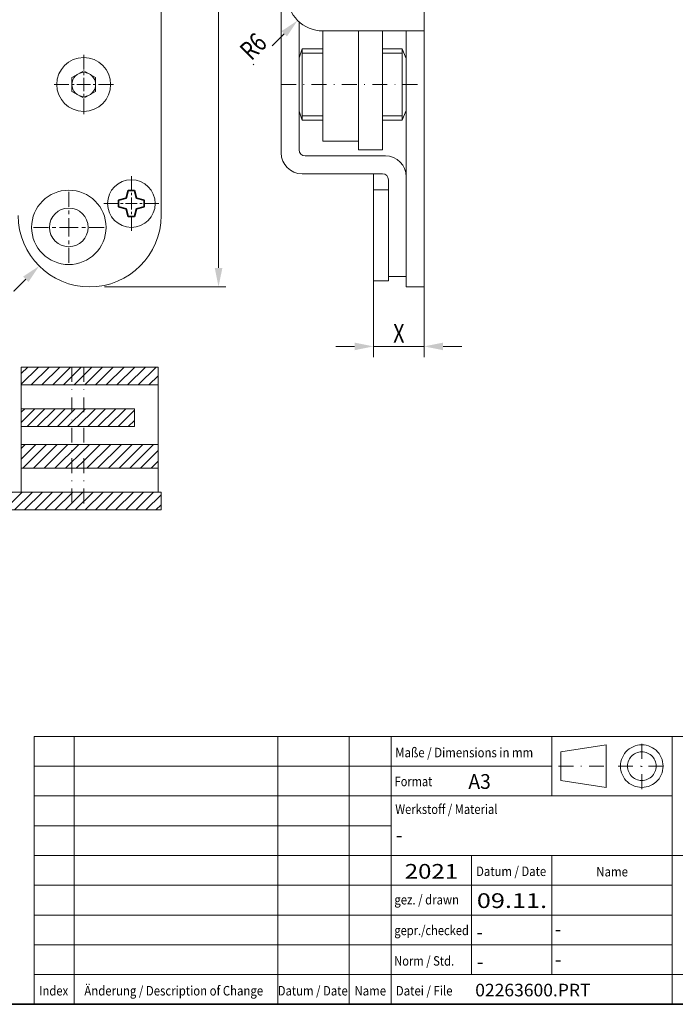
# Model space of a CAD drawing. Units: millimetres. Extents: x 338 to 635, y 206 to 626.
# Drawn here: x 442 to 552, y 211 to 376 of the extents above; entities that cross this region are included whole.
import ezdxf
from ezdxf.enums import TextEntityAlignment as Align

# ---------------------------------------------------------------- set-up
doc = ezdxf.new("R2010")
doc.units = ezdxf.units.MM
doc.header["$LTSCALE"] = 5
doc.linetypes.add('AUSGEZOGEN', pattern=[0])
doc.linetypes.add('DASHDOT', pattern=[1, 0.5, -0.25, 0, -0.25])
for name, color, linetype in [('BEMASS', 1, 'Continuous'), ('KONTUREN', 18, 'Continuous'), ('MITTEL', 1, 'Continuous'), ('RAHMEN', 176, 'Continuous'), ('RAHMENSCHRIFT', 1, 'Continuous')]:
    doc.layers.add(name, color=color, linetype=linetype)
doc.styles.add('Arial', font='arial.ttf')
doc.dimstyles.new('ISO-25', dxfattribs={"dimtxt": 2.5, "dimasz": 2.5, "dimexe": 1.25, "dimexo": 0.625, "dimtad": 1, "dimtxsty": 'Standard', "dimcen": 2.5, "dimadec": 0, "dimazin": 0, "dimtfac": 1, "dimtmove": 0, "dimatfit": 3, "dimfxl": 1, "dimarcsym": 0})
pattern_1 = [(45, (0, 0), (-0.8485281, 0.8485281), [])]

# ---------------------------------------------------------------- blocks, each defined once
blk = doc.blocks.new('*D2')
at = {"layer": 'BEMASS', "linetype": 'AUSGEZOGEN', "lineweight": 18}
for points in [[(475.49, 511.05), (474.86, 507.87), (476.13, 507.87)], [(475.49, 331.05), (476.13, 334.22), (474.86, 334.22)]]:
    blk.add_hatch(color=1, dxfattribs=at).paths.add_polyline_path(points, flags=0)
at = {"layer": 'BEMASS', "color": 1, "linetype": 'AUSGEZOGEN', "lineweight": 18}
for p, q in [((456.35, 511.05), (476.74, 511.05)), ((475.49, 507.87), (475.49, 334.22)), ((456.35, 331.05), (476.74, 331.05))]:
    blk.add_line(p, q, dxfattribs=at)
at = {"color": 1, "linetype": 'AUSGEZOGEN', "lineweight": 18}
blk.add_wipeout([(475.85, 418.33), (475.85, 424.08), (470.77, 424.08), (470.77, 418.33)], dxfattribs=at).dxf.layer = 'BEMASS'
at = {"layer": 'BEMASS', "color": 1, "linetype": 'AUSGEZOGEN', "lineweight": 18, "style": 'Arial', "width": 0.735395}
blk.add_text('180', height=3.175, rotation=90, dxfattribs=at).set_placement((474.89, 418.33), (474.89, 423.76), align=Align.FIT)
blk = doc.blocks.new('*X3')
at = {"layer": 'BEMASS', "color": 1, "linetype": 'AUSGEZOGEN', "lineweight": 18}
for p, q in [((442.35, 303.91), (443.03, 304.58)), ((442.35, 302.11), (444.82, 304.58)), ((442.62, 300.58), (446.62, 304.58)), ((444.41, 300.58), (448.41, 304.58)), ((446.21, 300.58), (450.21, 304.58)), ((448.01, 300.58), (452.01, 304.58)), ((452.85, 303.63), (453.8, 304.58)), ((452.85, 301.84), (455.6, 304.58)), ((453.39, 300.58), (457.39, 304.58)), ((455.19, 300.58), (459.19, 304.58)), ((456.99, 300.58), (460.99, 304.58)), ((458.78, 300.58), (462.78, 304.58)), ((460.58, 300.58), (464.58, 304.58)), ((449.8, 300.58), (452.85, 303.63)), ((462.37, 300.58), (465.35, 303.56)), ((451.6, 300.58), (452.85, 301.84)), ((464.17, 300.58), (465.35, 301.76))]:
    blk.add_line(p, q, dxfattribs=at)
blk = doc.blocks.new('*X9')
at = {"layer": 'BEMASS', "color": 1, "linetype": 'AUSGEZOGEN', "lineweight": 18}
for p, q in [((442.35, 316.48), (443.45, 317.58)), ((442.35, 314.69), (445.25, 317.58)), ((444.05, 314.58), (447.05, 317.58)), ((445.84, 314.58), (448.84, 317.58)), ((447.64, 314.58), (450.64, 317.58)), ((450.85, 316), (452.43, 317.58)), ((452.85, 316.21), (454.23, 317.58)), ((453.03, 314.58), (456.03, 317.58)), ((454.82, 314.58), (457.82, 317.58)), ((456.62, 314.58), (459.62, 317.58)), ((458.41, 314.58), (461.41, 317.58)), ((460.21, 314.58), (463.21, 317.58)), ((462.01, 314.58), (465.01, 317.58)), ((449.43, 314.58), (450.85, 316)), ((451.23, 314.58), (452.85, 316.21)), ((463.8, 314.58), (465.35, 316.13))]:
    blk.add_line(p, q, dxfattribs=at)
blk = doc.blocks.new('DimBlk_nNn09')
at = {"layer": 'MITTEL', "linetype": 'AUSGEZOGEN', "lineweight": 18}
blk.add_hatch(color=1, dxfattribs=at).paths.add_polyline_path([(488.77, 375.8), (486.08, 374.01), (486.98, 373.11)], flags=0)
at = {"layer": 'MITTEL', "color": 1, "linetype": 'AUSGEZOGEN', "lineweight": 18}
blk.add_line((486.53, 373.56), (481.33, 368.36), dxfattribs=at)
at = {"color": 1, "linetype": 'AUSGEZOGEN', "lineweight": 18}
blk.add_wipeout([(481.69, 368.22), (484.74, 371.28), (481.15, 374.87), (478.1, 371.81)], dxfattribs=at).dxf.layer = 'MITTEL'
at = {"layer": 'MITTEL', "color": 1, "linetype": 'AUSGEZOGEN', "lineweight": 18, "style": 'Arial', "width": 0.706278}
blk.add_text('R6', height=3.175, rotation=45, dxfattribs=at).set_placement((481.02, 368.9), (483.85, 371.72), align=Align.FIT)
blk = doc.blocks.new('DimBlk_nNn010')
at = {"layer": 'BEMASS', "linetype": 'AUSGEZOGEN', "lineweight": 18}
blk.add_hatch(color=1, dxfattribs=at).paths.add_polyline_path([(445.37, 334.56), (442.67, 332.77), (443.57, 331.87)], flags=0)
at = {"layer": 'BEMASS', "color": 1, "linetype": 'AUSGEZOGEN', "lineweight": 18}
blk.add_line((443.12, 332.32), (436.57, 325.76), dxfattribs=at)
at = {"color": 1, "linetype": 'AUSGEZOGEN', "lineweight": 18}
blk.add_wipeout([(436.93, 325.63), (441.34, 330.04), (437.75, 333.63), (433.34, 329.22)], dxfattribs=at).dxf.layer = 'BEMASS'
at = {"layer": 'BEMASS', "color": 1, "linetype": 'AUSGEZOGEN', "lineweight": 18, "style": 'Arial', "width": 0.728125}
blk.add_text('R12', height=3.175, rotation=45, dxfattribs=at).set_placement((436.26, 326.3), (440.44, 330.49), align=Align.FIT)
blk = doc.blocks.new('*D12')
at = {"layer": 'BEMASS', "linetype": 'AUSGEZOGEN', "lineweight": 18}
for points in [[(501.52, 321.05), (498.34, 321.68), (498.34, 320.41)], [(510.02, 321.05), (513.19, 320.41), (513.19, 321.68)]]:
    blk.add_hatch(color=1, dxfattribs=at).paths.add_polyline_path(points, flags=0)
at = {"layer": 'BEMASS', "color": 1, "linetype": 'AUSGEZOGEN', "lineweight": 18}
for p, q in [((501.52, 332.05), (501.52, 319.23)), ((510.02, 331.05), (510.02, 319.23)), ((498.34, 321.05), (495.17, 321.05)), ((501.52, 321.05), (510.02, 321.05)), ((513.19, 321.05), (516.37, 321.05))]:
    blk.add_line(p, q, dxfattribs=at)
at = {"layer": 'BEMASS', "color": 1, "linetype": 'AUSGEZOGEN', "lineweight": 18, "style": 'Arial', "width": 0.648765}
blk.add_text('X', height=3.17, dxfattribs=at).set_placement((504.81, 321.65), (506.72, 321.65), align=Align.FIT)

msp = doc.modelspace()

# ---------------------------------------------------------------- hatches: boundary and pattern name
at = {"layer": 'BEMASS', "linetype": 'AUSGEZOGEN', "lineweight": 18}
h = msp.add_hatch(dxfattribs=at)
h.set_pattern_fill('MegaCAD_TYP1', color=1, scale=0.4, style=0)
h.set_pattern_definition(pattern_1)
h.paths.add_polyline_path([(439.351, 311.084), (439.351, 316.584), (436.351, 316.584), (436.351, 311.084)], flags=0)
h.paths.add_polyline_path([(439.851, 296.584, -0.4142136), (439.351, 297.084), (439.351, 301.084), (436.351, 301.084), (436.351, 297.584, 0.4142136), (440.351, 293.584), (452.851, 293.584), (452.851, 296.584)], flags=0)
h.paths.add_polyline_path([(452.851, 296.584), (452.851, 293.584), (465.851, 293.584), (465.851, 296.584)], flags=0)
h = msp.add_hatch(dxfattribs=at)
h.set_pattern_fill('MegaCAD_TYP1', color=1, scale=0.4, style=0)
h.set_pattern_definition(pattern_1)
h.paths.add_polyline_path([(450.851, 310.584), (442.351, 310.584), (442.351, 307.584), (450.851, 307.584)], flags=0)
h.paths.add_polyline_path([(452.851, 310.584), (450.851, 310.584), (450.851, 307.584), (452.851, 307.584)], flags=0)
h.paths.add_polyline_path([(461.351, 310.584), (452.851, 310.584), (452.851, 307.584), (461.351, 307.584)], flags=0)

# ---------------------------------------------------------------- linework, layer by layer
at = {"layer": 'BEMASS', "color": 1, "linetype": 'AUSGEZOGEN', "lineweight": 18}
for p, q in [((493.016, 370.296), (489.536, 370.296)), ((506.352, 370.296), (503.016, 370.296)), ((493.016, 359.796), (489.536, 359.796)), ((506.352, 359.796), (503.016, 359.796))]:
    msp.add_line(p, q, dxfattribs=at)
at = {"layer": 'KONTUREN', "color": 18, "linetype": 'AUSGEZOGEN', "lineweight": 18}
for p, q in [((510.016, 511.046), (510.016, 331.046)), ((465.851, 499.046), (465.851, 343.046)), ((486.016, 488.546), (486.016, 353.546)), ((489.016, 375.574), (489.016, 354.046)), ((493.016, 374.046), (493.016, 355.546)), ((493.016, 374.046), (510.016, 374.046)), ((499.016, 374.046), (499.016, 355.546)), ((503.016, 374.046), (503.016, 354.046)), ((507.016, 374.046), (507.016, 331.046)), ((489.536, 371.046), (489.016, 369.546)), ((489.536, 371.046), (493.016, 371.046)), ((489.536, 371.046), (489.536, 365.046)), ((503.016, 371.046), (505.216, 371.046)), ((505.116, 371.046), (506.352, 371.046)), ((506.352, 371.046), (506.916, 369.546)), ((506.352, 359.046), (506.352, 371.046)), ((489.016, 369.546), (489.016, 365.046)), ((489.016, 369.546), (489.016, 365.046)), ((506.916, 369.546), (507.016, 369.546)), ((506.916, 369.546), (507.016, 369.546)), ((450.851, 366.201), (452.851, 367.356)), ((450.851, 366.201), (452.851, 367.356)), ((454.851, 366.201), (452.851, 367.356)), ((454.851, 366.201), (452.851, 367.356)), ((450.851, 363.892), (450.851, 366.201)), ((450.851, 363.892), (450.851, 366.201)), ((454.851, 363.892), (454.851, 366.201)), ((454.851, 363.892), (454.851, 366.201)), ((450.851, 363.892), (452.851, 362.737)), ((450.851, 363.892), (452.851, 362.737)), ((452.851, 362.737), (454.851, 363.892)), ((452.851, 362.737), (454.851, 363.892)), ((489.016, 360.546), (489.016, 365.046)), ((489.016, 360.546), (489.016, 365.046)), ((489.536, 359.046), (489.536, 365.046)), ((489.016, 360.546), (489.536, 359.046)), ((506.352, 359.046), (506.916, 360.546)), ((506.916, 360.546), (507.016, 360.546)), ((489.536, 359.046), (493.016, 359.046)), ((503.016, 359.046), (505.216, 359.046)), ((505.116, 359.046), (506.352, 359.046)), ((493.016, 355.546), (499.016, 355.546)), ((499.016, 354.046), (499.016, 355.546)), ((503.016, 354.046), (499.016, 354.046)), ((503.516, 353.046), (490.016, 353.046)), ((503.016, 350.046), (489.516, 350.046)), ((501.516, 332.046), (501.516, 350.046)), ((504.016, 349.046), (504.016, 332.046)), ((504.016, 347.346), (501.516, 347.346)), ((510.016, 335.546), (510.016, 331.046)), ((504.016, 332.796), (507.016, 332.796)), ((504.016, 332.046), (501.516, 332.046)), ((510.016, 331.046), (507.016, 331.046)), ((510.016, 331.046), (507.016, 331.046)), ((442.351, 301.584), (442.351, 317.584)), ((442.351, 317.584), (465.351, 317.584)), ((465.351, 301.584), (465.351, 317.584)), ((442.351, 314.584), (465.351, 314.584)), ((442.351, 310.584), (442.351, 307.584)), ((442.351, 310.584), (461.351, 310.584)), ((461.351, 307.584), (461.351, 310.584)), ((465.351, 310.584), (465.351, 307.584)), ((442.351, 307.584), (461.351, 307.584)), ((442.351, 304.584), (465.351, 304.584)), ((442.351, 304.584), (442.351, 300.584)), ((465.351, 304.584), (465.351, 300.584)), ((442.351, 301.584), (442.351, 296.584)), ((465.351, 301.584), (465.351, 296.584)), ((442.351, 300.584), (465.351, 300.584)), ((465.851, 296.584), (439.851, 296.584)), ((465.851, 293.584), (465.851, 296.584)), ((440.351, 293.584), (465.851, 293.584))]:
    msp.add_line(p, q, dxfattribs=at)
for centre, radius in [((452.851, 365.046), 2), ((450.351, 341.046), 3.25)]:
    msp.add_circle(centre, radius, dxfattribs=at)
for centre, radius, start, end in [((493.016, 380.046), 6, 180, 270), ((490.016, 354.046), 1, 180, 270), ((489.516, 353.546), 3.5, 180, 270), ((503.516, 349.546), 3.5, 0, 90), ((503.016, 349.046), 1, 0, 90), ((453.851, 343.046), 12, 180, 270)]:
    msp.add_arc(centre, radius, start, end, dxfattribs=at)
at = {"layer": 'MITTEL', "color": 1, "linetype": 'DASHDOT', "lineweight": 18}
for p, q in [((452.851, 367.535), (452.851, 370.25)), ((452.851, 366.63), (452.851, 367.083)), ((452.851, 365.046), (452.851, 366.178)), ((450.362, 365.046), (447.647, 365.046)), ((451.267, 365.046), (450.814, 365.046)), ((452.851, 365.046), (451.719, 365.046)), ((452.851, 365.046), (453.982, 365.046)), ((452.851, 365.046), (452.851, 363.915)), ((454.434, 365.046), (454.887, 365.046)), ((486.016, 365.046), (510.016, 365.046)), ((452.851, 363.463), (452.851, 363.01)), ((452.851, 362.558), (452.851, 359.843)), ((450.351, 344.484), (450.351, 348.234)), ((450.351, 343.234), (450.351, 343.859)), ((450.351, 341.046), (450.351, 342.609)), ((446.913, 341.046), (443.163, 341.046)), ((448.163, 341.046), (447.538, 341.046)), ((450.351, 341.046), (448.788, 341.046)), ((450.351, 341.046), (451.913, 341.046)), ((450.351, 341.046), (450.351, 339.484)), ((452.538, 341.046), (453.163, 341.046)), ((450.351, 338.859), (450.351, 338.234)), ((450.351, 337.609), (450.351, 333.859)), ((450.851, 317.584), (450.851, 293.584)), ((452.851, 317.584), (452.851, 293.584))]:
    msp.add_line(p, q, dxfattribs=at)
at = {"layer": 'RAHMEN', "color": 18, "linetype": 'AUSGEZOGEN', "lineweight": 18}
for p, q in [((629.516, 255.546), (444.516, 255.546)), ((444.516, 210.546), (444.516, 255.546)), ((451.242, 210.546), (451.242, 255.546)), ((485.429, 255.546), (485.429, 210.546)), ((497.452, 255.546), (497.452, 210.546)), ((504.452, 255.546), (504.452, 210.546)), ((531.452, 255.546), (531.452, 245.546)), ((551.652, 255.546), (551.652, 210.546)), ((532.964, 252.947), (540.565, 254.129)), ((540.565, 246.971), (540.565, 254.129)), ((544.174, 253.208), (543.906, 252.94)), ((544.464, 253.44), (544.174, 253.208)), ((544.775, 253.65), (544.464, 253.44)), ((545.109, 253.817), (544.775, 253.65)), ((545.457, 253.955), (545.109, 253.817)), ((545.819, 254.049), (545.457, 253.955)), ((546.188, 254.107), (545.819, 254.049)), ((546.565, 254.129), (546.188, 254.107)), ((546.942, 254.107), (546.565, 254.129)), ((547.312, 254.049), (546.942, 254.107)), ((547.674, 253.955), (547.312, 254.049)), ((548.022, 253.817), (547.674, 253.955)), ((548.355, 253.65), (548.022, 253.817)), ((548.667, 253.44), (548.355, 253.65)), ((548.957, 253.208), (548.667, 253.44)), ((549.225, 252.94), (548.957, 253.208)), ((532.964, 248.146), (532.964, 252.947)), ((543.159, 251.656), (543.065, 251.293)), ((543.297, 252.004), (543.159, 251.656)), ((543.464, 252.338), (543.297, 252.004)), ((543.674, 252.65), (543.464, 252.338)), ((543.906, 252.94), (543.674, 252.65)), ((544.37, 251.526), (544.283, 251.293)), ((544.486, 251.75), (544.37, 251.526)), ((544.623, 251.961), (544.486, 251.75)), ((544.783, 252.156), (544.623, 251.961)), ((544.957, 252.331), (544.783, 252.156)), ((545.152, 252.49), (544.957, 252.331)), ((545.362, 252.628), (545.152, 252.49)), ((545.587, 252.744), (545.362, 252.628)), ((545.826, 252.831), (545.587, 252.744)), ((546.065, 252.896), (545.826, 252.831)), ((546.312, 252.94), (546.065, 252.896)), ((546.565, 252.947), (546.312, 252.94)), ((546.819, 252.94), (546.565, 252.947)), ((547.065, 252.896), (546.819, 252.94)), ((547.304, 252.831), (547.065, 252.896)), ((547.544, 252.744), (547.304, 252.831)), ((547.768, 252.628), (547.544, 252.744)), ((547.978, 252.49), (547.768, 252.628)), ((548.174, 252.331), (547.978, 252.49)), ((548.348, 252.156), (548.174, 252.331)), ((548.507, 251.961), (548.348, 252.156)), ((548.645, 251.75), (548.507, 251.961)), ((548.761, 251.526), (548.645, 251.75)), ((548.848, 251.293), (548.761, 251.526)), ((549.457, 252.65), (549.225, 252.94)), ((549.667, 252.338), (549.457, 252.65)), ((549.833, 252.004), (549.667, 252.338)), ((549.971, 251.656), (549.833, 252.004)), ((550.065, 251.293), (549.971, 251.656)), ((531.452, 250.546), (444.516, 250.546)), ((543.007, 250.924), (542.986, 250.546)), ((542.986, 250.546), (543.007, 250.177)), ((543.065, 251.293), (543.007, 250.924)), ((543.007, 250.177), (543.065, 249.807)), ((543.065, 249.807), (543.159, 249.444)), ((544.181, 250.8), (544.167, 250.546)), ((544.167, 250.546), (544.181, 250.3)), ((544.217, 251.047), (544.181, 250.8)), ((544.181, 250.3), (544.217, 250.053)), ((544.283, 251.293), (544.217, 251.047)), ((544.217, 250.053), (544.283, 249.807)), ((544.283, 249.807), (544.37, 249.575)), ((548.761, 249.575), (548.848, 249.807)), ((548.913, 251.047), (548.848, 251.293)), ((548.848, 249.807), (548.913, 250.053)), ((548.949, 250.8), (548.913, 251.047)), ((548.913, 250.053), (548.949, 250.3)), ((548.964, 250.546), (548.949, 250.8)), ((548.949, 250.3), (548.964, 250.546)), ((549.971, 249.444), (550.065, 249.807)), ((550.123, 250.924), (550.065, 251.293)), ((550.065, 249.807), (550.123, 250.177)), ((550.145, 250.546), (550.123, 250.924)), ((550.123, 250.177), (550.145, 250.546)), ((540.565, 246.971), (532.964, 248.146)), ((543.159, 249.444), (543.297, 249.096)), ((543.297, 249.096), (543.464, 248.762)), ((543.464, 248.762), (543.674, 248.443)), ((543.674, 248.443), (543.906, 248.153)), ((543.906, 248.153), (544.174, 247.892)), ((544.37, 249.575), (544.486, 249.35)), ((544.486, 249.35), (544.623, 249.139)), ((544.623, 249.139), (544.783, 248.944)), ((544.783, 248.944), (544.957, 248.762)), ((544.957, 248.762), (545.152, 248.61)), ((545.152, 248.61), (545.362, 248.472)), ((545.362, 248.472), (545.587, 248.356)), ((545.587, 248.356), (545.826, 248.269)), ((545.826, 248.269), (546.065, 248.204)), ((546.065, 248.204), (546.312, 248.16)), ((546.312, 248.16), (546.565, 248.146)), ((546.565, 248.146), (546.819, 248.16)), ((546.819, 248.16), (547.065, 248.204)), ((547.065, 248.204), (547.304, 248.269)), ((547.304, 248.269), (547.544, 248.356)), ((547.544, 248.356), (547.768, 248.472)), ((547.768, 248.472), (547.978, 248.61)), ((547.978, 248.61), (548.174, 248.762)), ((548.174, 248.762), (548.348, 248.944)), ((548.348, 248.944), (548.507, 249.139)), ((548.507, 249.139), (548.645, 249.35)), ((548.645, 249.35), (548.761, 249.575)), ((548.957, 247.892), (549.225, 248.153)), ((549.225, 248.153), (549.457, 248.443)), ((549.457, 248.443), (549.667, 248.762)), ((549.667, 248.762), (549.833, 249.096)), ((549.833, 249.096), (549.971, 249.444)), ((544.174, 247.892), (544.464, 247.653)), ((544.464, 247.653), (544.775, 247.45)), ((544.775, 247.45), (545.109, 247.283)), ((545.109, 247.283), (545.457, 247.145)), ((545.457, 247.145), (545.819, 247.051)), ((545.819, 247.051), (546.188, 246.993)), ((546.188, 246.993), (546.565, 246.971)), ((546.565, 246.971), (546.942, 246.993)), ((546.942, 246.993), (547.312, 247.051)), ((547.312, 247.051), (547.674, 247.145)), ((547.674, 247.145), (548.022, 247.283)), ((548.022, 247.283), (548.355, 247.45)), ((548.355, 247.45), (548.667, 247.653)), ((548.667, 247.653), (548.957, 247.892)), ((551.652, 245.546), (444.516, 245.546)), ((504.452, 240.546), (444.516, 240.546)), ((629.516, 235.546), (444.516, 235.546)), ((517.952, 235.546), (517.952, 215.546)), ((531.452, 235.546), (531.452, 215.546)), ((551.652, 230.546), (444.516, 230.546)), ((551.652, 225.546), (444.516, 225.546)), ((551.652, 220.546), (444.516, 220.546)), ((629.516, 215.546), (444.516, 215.546))]:
    msp.add_line(p, q, dxfattribs=at)
at = {"layer": 'RAHMEN', "color": 16, "linetype": 'DASHDOT', "lineweight": 18}
for p, q in [((546.565, 246.681), (546.565, 254.499)), ((532.602, 250.546), (540.906, 250.546)), ((542.58, 250.546), (550.529, 250.546))]:
    msp.add_line(p, q, dxfattribs=at)

# ---------------------------------------------------------------- block references
for name in ['*X9', '*X3']:
    msp.add_blockref(name, (0, 0))

# ---------------------------------------------------------------- texts
at = {"layer": 'RAHMENSCHRIFT', "color": 18, "linetype": 'AUSGEZOGEN', "lineweight": 18, "style": 'Arial'}
for s, width, p, p2 in [('Maße / Dimensions in mm', 0.892635, (505.17, 252.033), (528.323, 252.033)), ('Format', 0.891993, (505.068, 247.184), (511.378, 247.184)), ('Werkstoff / Material', 0.89204, (505.167, 242.518), (522.327, 242.518)), ('Datum / Date', 0.893591, (518.745, 232.093), (530.502, 232.093)), ('Name', 0.893768, (538.916, 232.023), (544.24, 232.023)), ('gez. / drawn', 0.892674, (505.012, 227.318), (515.871, 227.318)), ('gepr./checked', 0.892095, (505.012, 222.164), (517.525, 222.164)), ('Norm / Std.', 0.892903, (504.97, 217.036), (515.055, 217.036)), ('Index', 0.892501, (445.371, 212.026), (450.246, 212.026)), ('Änderung / Description of Change', 0.892556, (452.954, 212.026), (482.98, 212.026)), ('Datum / Date', 0.893591, (485.429, 212.026), (497.186, 212.026)), ('Name', 0.893768, (498.304, 212.026), (503.628, 212.026)), ('Datei / File', 0.89207, (505.26, 212.026), (514.782, 212.026))]:
    msp.add_text(s, height=1.6, dxfattribs=dict(at, width=width)).set_placement(p, p2, align=Align.FIT)
at = {"layer": 'RAHMENSCHRIFT', "color": 5, "linetype": 'AUSGEZOGEN', "lineweight": 18, "style": 'Arial'}
for s, height, width, p, p2 in [('A3', 2.4694, 0.892501, (517.447, 246.737), (521.209, 246.737)), ('-', 2.117, 1.129032, (505.263, 237.897), (506.374, 237.897)), ('2021', 2.4694, 1.167526, (506.762, 231.644), (515.711, 231.644)), ('09.11.', 2.4694, 1.231959, (518.863, 226.724), (530.667, 226.724)), ('-', 2.117, 1.129032, (518.788, 221.609), (519.899, 221.609)), ('-', 2.117, 1.129032, (531.943, 222.099), (533.055, 222.099)), ('-', 2.117, 1.129032, (518.865, 216.606), (519.976, 216.606)), ('-', 2.117, 1.129032, (531.976, 217.024), (533.087, 217.024)), ('02263600.PRT', 2.11667, 0.974009, (518.594, 211.881), (537.949, 211.881))]:
    msp.add_text(s, height=height, dxfattribs=dict(at, width=width)).set_placement(p, p2, align=Align.FIT)

# ---------------------------------------------------------------- dimensions: what is measured, and where the dimension line sits
at = {"layer": 'BEMASS', "color": 1, "linetype": 'AUSGEZOGEN', "lineweight": 18}
dim = msp.add_linear_dim(base=(510.016, 321.046), p1=(501.516, 332.046), p2=(510.016, 331.046), text='X', dimstyle='ISO-25', override={"dimtxt": 3.175, "dimasz": 3.175, "dimexe": 2.267857, "dimgap": 0.453571, "dimtad": 1, "dimjust": 0, "dimdec": 2, "dimzin": 8, "dimtxsty": 'Arial', "dimsah": 1, "dimclrd": 1, "dimclre": 1, "dimclrt": 1, "dimadec": 2}, dxfattribs=at)
dim.commit()
dim.dimension.update_dxf_attribs({"geometry": '*D12', "text_midpoint": (505.766, 323.234)})

# ---------------------------------------------------------------- next in the draw order: block references
msp.add_blockref('DimBlk_nNn09', (0, 0))

# ---------------------------------------------------------------- next in the draw order: dimensions: what is measured, and where the dimension line sits
dim = msp.add_linear_dim(base=(475.495, 331.046), p1=(456.351, 511.046), p2=(456.351, 331.046), angle=270, dimstyle='ISO-25', override={"dimtxt": 3.175, "dimasz": 3.175, "dimexe": 1.25, "dimgap": 0.453571, "dimtad": 1, "dimjust": 0, "dimdec": 2, "dimzin": 8, "dimpost": '<>', "dimtxsty": 'Arial', "dimsah": 1, "dimclrd": 1, "dimclre": 1, "dimclrt": 1, "dimadec": 2}, dxfattribs=at)
dim.commit()
dim.dimension.update_dxf_attribs({"geometry": '*D2', "text_midpoint": (473.307, 421.046), "text_rotation": 90})

# ---------------------------------------------------------------- next in the draw order: linework, layer by layer
at = {"layer": 'KONTUREN', "color": 18, "linetype": 'AUSGEZOGEN', "lineweight": 35}
for p, q in [((458.676, 345.59), (459.962, 345.935)), ((459.962, 345.935), (460.307, 347.221)), ((460.307, 347.221), (461.394, 347.221)), ((461.394, 347.221), (461.739, 345.935)), ((461.739, 345.935), (463.026, 345.59)), ((458.676, 344.503), (458.676, 345.59)), ((459.962, 344.158), (458.676, 344.503)), ((460.307, 342.871), (459.962, 344.158)), ((461.739, 344.158), (461.394, 342.871)), ((463.026, 344.503), (461.739, 344.158)), ((463.026, 345.59), (463.026, 344.503)), ((461.394, 342.871), (460.307, 342.871))]:
    msp.add_line(p, q, dxfattribs=at)
at = {"layer": 'KONTUREN', "color": 18, "linetype": 'AUSGEZOGEN', "lineweight": 18}
msp.add_line((465.851, 343.046), (465.851, 343.546), dxfattribs=at)
for centre, radius in [((452.851, 365.046), 4.525), ((452.851, 365.046), 4.525), ((460.851, 345.046), 4), ((450.351, 341.046), 6.25)]:
    msp.add_circle(centre, radius, dxfattribs=at)
msp.add_arc((453.851, 343.046), 12, 270, 0, dxfattribs=at)
at = {"layer": 'MITTEL', "color": 1, "linetype": 'DASHDOT', "lineweight": 18}
for p, q in [((455.339, 365.046), (458.054, 365.046)), ((460.851, 347.246), (460.851, 349.646)), ((460.851, 346.446), (460.851, 346.846)), ((460.851, 345.046), (460.851, 346.046)), ((458.651, 345.046), (456.251, 345.046)), ((459.451, 345.046), (459.051, 345.046)), ((460.851, 345.046), (459.851, 345.046)), ((460.851, 345.046), (461.851, 345.046)), ((460.851, 345.046), (460.851, 344.046)), ((462.251, 345.046), (462.651, 345.046)), ((463.051, 345.046), (465.451, 345.046)), ((460.851, 343.646), (460.851, 343.246)), ((460.851, 342.846), (460.851, 340.446)), ((453.788, 341.046), (457.538, 341.046))]:
    msp.add_line(p, q, dxfattribs=at)

# ---------------------------------------------------------------- next in the draw order: block references
msp.add_blockref('DimBlk_nNn010', (0, 0))

# ---------------------------------------------------------------- next in the draw order: linework, layer by layer
at = {"layer": 'RAHMEN', "color": 18, "linetype": 'AUSGEZOGEN', "lineweight": 35}
msp.add_lwpolyline([(342.516, 610.546), (629.516, 610.546), (629.516, 210.546), (342.516, 210.546)], close=True, dxfattribs=at)

doc.saveas('drawing.dxf')
